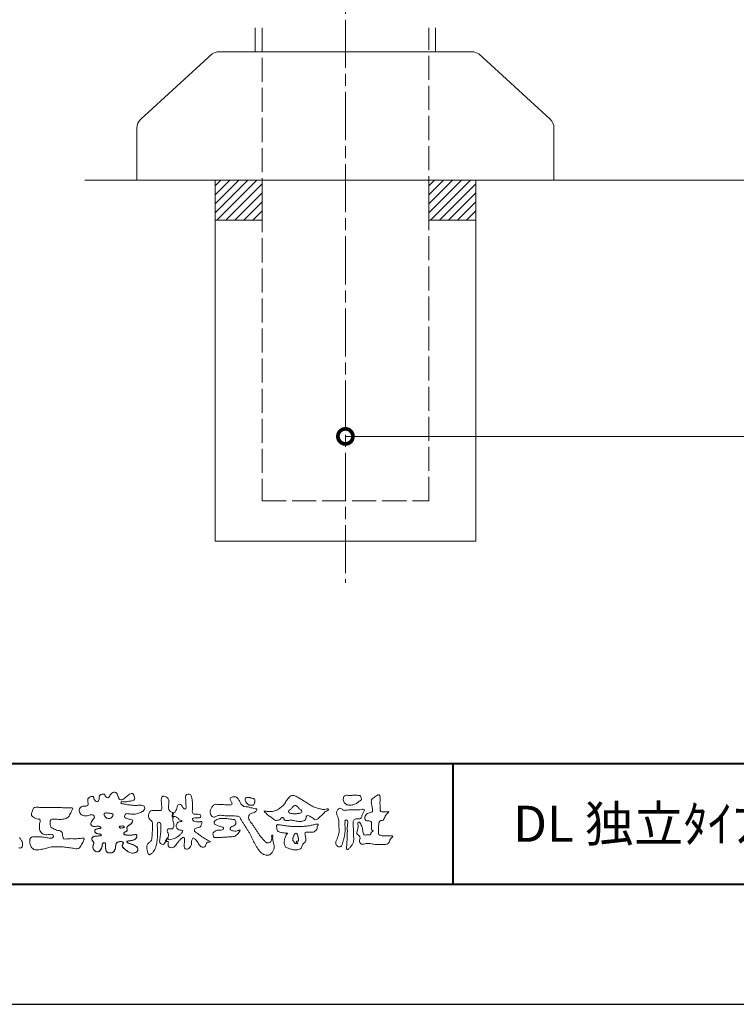
# Model space of a CAD drawing. Units: millimetres. Extents: x 0 to 1261, y 0 to 891.
# Drawn here: x 179 to 358, y 0 to 246 of the extents above; entities that cross this region are included whole.
import ezdxf
from ezdxf.enums import TextEntityAlignment as Align

# ---------------------------------------------------------------- set-up
doc = ezdxf.new("R2010")
doc.units = ezdxf.units.MM
for name, pattern in [('AM_ISO02W050', [7.5, 6, -1.5]), ('AM_ISO08W050', [18, 12, -1.5, 3, -1.5]), ('Amconstr', [9999, 9999, 0])]:
    doc.linetypes.add(name, pattern=pattern)
for name, color, linetype, lineweight in [('AM_0', 7, 'Continuous', 18), ('AM_1', 14, 'Continuous', 40), ('AM_3', 6, 'AM_ISO02W050', 9), ('AM_5', 3, 'Continuous', 9), ('AM_7', 4, 'AM_ISO08W050', 9), ('AM_8', 1, 'Continuous', 9)]:
    doc.layers.add(name, color=color, linetype=linetype, lineweight=lineweight)
doc.layers.add('AM_CL', color=1, linetype='Amconstr', lineweight=25, plot=False)
doc.styles.add('ゴシック', font='msgothic.ttc')
doc.dimstyles.new('VF$0', dxfattribs={"dimtxt": 7.5, "dimasz": 7.5, "dimexe": 1, "dimexo": 1, "dimgap": 2.5, "dimtad": 3, "dimdsep": 46, "dimtxsty": 'ゴシック', "dimblk": 'DOTSMALL', "dimcen": 0, "dimclrd": 256, "dimclre": 256, "dimclrt": 2, "dimadec": 0, "dimazin": 2, "dimtp": 0.1, "dimtm": 0.1, "dimtfac": 0.71, "dimtmove": 0, "dimatfit": 3, "dimldrblk": 'OPEN30', "dimfxl": 1, "dimtfill": 1, "dimtfillclr": 256, "dimlwd": -1, "dimlwe": -1, "dimarcsym": 0})

# ---------------------------------------------------------------- blocks, each defined once
blk = doc.blocks.new('V-1147A2')
at = {"layer": 'AM_0'}
for p, q in [((-31.55, 32), (0, 32)), ((-33.28, 31.46), (-51.05, 15.19)), ((-52.02, 0), (-52.02, 12.98)), ((-52.02, 0), (0, 0))]:
    blk.add_line(p, q, dxfattribs=at)
for centre, start, end in [((-31.55, 29), 90, 125.064), ((-49.02, 12.98), 132.4663, 180)]:
    blk.add_arc(centre, 3, start, end, dxfattribs=at)
blk = doc.blocks.new('_DotSmall')
at = {"color": 0, "linetype": 'ByBlock', "const_width": 0.5}
blk.add_lwpolyline([(-0.0625, 0, 1), (0.0625, 0, 1)], format="xyb", close=True, dxfattribs=at)
blk = doc.blocks.new('*D5464')
at = {"layer": 'AM_5'}
for p, q in [((260, 142.6), (260, 142.6)), ((659.53, 142.59), (659.53, 142.6)), ((260, 141.6), (659.53, 141.6))]:
    blk.add_line(p, q, dxfattribs=at)
at = {"layer": 'Defpoints', "color": 0, "linetype": 'ByBlock'}
for p in [(260, 141.6), (659.53, 141.6), (659.53, 141.59)]:
    blk.add_point(p, dxfattribs=at)
at = {"layer": 'AM_5', "linetype": 'ByBlock', "xscale": 7.5, "yscale": 7.5, "zscale": 7.5, "rotation": 180}
blk.add_blockref('_DotSmall', (260, 141.6), dxfattribs=at)
at = {"layer": 'AM_5', "linetype": 'ByBlock', "xscale": 7.5, "yscale": 7.5, "zscale": 7.5}
blk.add_blockref('_DotSmall', (659.53, 141.6), dxfattribs=at)
at = {"layer": 'AM_5', "color": 2, "linetype": 'ByBlock', "insert": (463.29, 147.85), "char_height": 7.5, "attachment_point": 5, "style": 'ゴシック', "bg_fill": 3, "box_fill_scale": 1.1, "bg_fill_color": 256, "bg_fill_true_color": 13158600, "bg_fill_transparency": 0}
blk.add_mtext('W', dxfattribs=at)
blk = doc.blocks.new('_Open30')
at = {"color": 0, "linetype": 'ByBlock', "lineweight": -2}
for p, q in [((-1, 0.268), (0, 0)), ((0, 0), (-1, -0.268)), ((0, 0), (-1, 0))]:
    blk.add_line(p, q, dxfattribs=at)
blk = doc.blocks.new('VFロゴ')
at = {"layer": 'AM_0'}
for points in [[(53.423, -4.707, 0.092728), (53.261, -4.64, -0.016603), (53.087, -4.611, 0.002844), (52.916, -4.568, -0.196582), (52.765, -4.488, -0.180813), (52.743, -4.317, -0.236572), (52.837, -4.176, -0.124772), (53.011, -4.167, 0.000461), (53.186, -4.187, 0.012311), (53.362, -4.202, 0.026894), (53.538, -4.204, 0.03998), (53.712, -4.182, 0.032309), (53.882, -4.134, 0.021334), (54.045, -4.069, 0.01661), (54.203, -3.992, 0.103708), (54.34, -3.884, 0.137148), (54.404, -3.722, 0.18349), (54.368, -3.554, 0.177726), (54.214, -3.479, 0.039559), (54.039, -3.464, 0.015593), (53.862, -3.469, -0.011496), (53.687, -3.474, -0.011791), (53.511, -3.472, -0.010881), (53.335, -3.461, -0.01034), (53.16, -3.442, -0.011057), (52.986, -3.417, -0.010402), (52.813, -3.383, 0.022921), (52.64, -3.354, -0.065687), (52.467, -3.325, -0.556149), (52.47, -3.179, -0.192387), (52.64, -3.181, 0.084652), (52.816, -3.188, 0.026187), (52.989, -3.153, -0.037499), (53.163, -3.126, 0.029256), (53.336, -3.103, 0.100052), (53.498, -3.036, 0.259151), (53.575, -2.886, 0.090315), (53.539, -2.714, 0.069105), (53.458, -2.558, 0.283357), (53.31, -2.481, 0.112674), (53.148, -2.548, 0.028725), (53.007, -2.654, 0.005709), (52.872, -2.767, -0.007804), (52.738, -2.881, -0.025237), (52.596, -2.985, -0.212028), (52.43, -3.023, -0.144339), (52.282, -2.931, -0.097357), (52.195, -2.78, -0.025446), (52.146, -2.611, 0.099386), (52.076, -2.45, 0.190736), (51.927, -2.367, 0.162159), (51.757, -2.401, 0.087083), (51.622, -2.512, 0.046503), (51.52, -2.655, -0.057005), (51.417, -2.798, -0.387598), (51.257, -2.812, -0.130311), (51.135, -2.688, 0.180797), (51.028, -2.554, 0.156949), (50.856, -2.542, 0.136578), (50.702, -2.623, 0.162761), (50.618, -2.775, 0.037835), (50.621, -2.95, -0.198012), (50.561, -3.111, -0.323533), (50.405, -3.164, -0.09938), (50.269, -3.054, -0.107062), (50.186, -2.9, 0.119839), (50.133, -2.737, 0.11859), (49.959, -2.742, 0.093519), (49.796, -2.808, 0.176201), (49.69, -2.944, 0.094502), (49.674, -3.118, 0.036614), (49.702, -3.292, -0.276188), (49.673, -3.457, -0.138036), (49.52, -3.54, -0.068455), (49.345, -3.553, 0.105466), (49.171, -3.575, 0.131064), (49.035, -3.683, 0.135952), (48.97, -3.845, 0.105784), (48.989, -4.019, 0.086762), (49.07, -4.174, 0.106175), (49.203, -4.289, 0.091459), (49.369, -4.341, 0.056625), (49.545, -4.343, 0.033631), (49.718, -4.314, -0.002812), (49.89, -4.271, -0.10033), (50.065, -4.261, -0.218048), (50.204, -4.36, -0.267703), (50.199, -4.528, -0.046505), (50.104, -4.677, 0.021089), (50.001, -4.819, 0.101152), (49.934, -4.981, 0.233749), (49.991, -5.141, 0.17231), (50.146, -5.216, 0.050172), (50.322, -5.219, -0.013879), (50.498, -5.21, -0.098162), (50.671, -5.236, -0.166391), (50.792, -5.359)], [(56.742, -4.083, 0.037474), (56.696, -4.297, 0.401635), (56.74, -4.468, -0.293456), (56.939, -4.405, -0.120874), (57.132, -4.505, -0.038372), (57.279, -4.666, 0.14809), (57.483, -4.735, -0.920072), (57.384, -4.8, 0.080888), (57.182, -4.882, 0.137603), (57.048, -5.051, 0.176514), (57.029, -5.264, 0.160451), (57.152, -5.44, 0.129297), (57.352, -5.522, -0.100692), (57.561, -5.571, -0.239116), (57.484, -5.761, -0.030294), (57.333, -5.92, -0.032187), (57.166, -6.061, -0.051815), (56.978, -6.171, -0.031186), (56.773, -6.246, -0.00611), (56.563, -6.307, -0.206905), (56.352, -6.306, 0.928726), (56.235, -6.231, 0.067289), (56.131, -6.422, 0.769484), (56.265, -6.444, -0.51298), (56.36, -6.606, 0.091924), (56.354, -6.823, 0.240439), (56.504, -6.972, 0.148806), (56.719, -6.973, 0.121193), (56.909, -6.867, 0.055068), (57.049, -6.7, -0.001798), (57.173, -6.52, -0.037825), (57.312, -6.351, -0.044854), (57.477, -6.209, -0.193755), (57.673, -6.131, -0.156134), (57.708, -6.34, -0.034839), (57.701, -6.558, 0.02162), (57.685, -6.776, 0.073962), (57.709, -6.993, 0.381071), (57.864, -7.12, 0.135491), (58.069, -7.051, 0.129122), (58.215, -6.891, 0.083356), (58.281, -6.683, 0.007099), (58.304, -6.465, -0.088426), (58.365, -6.256, -0.712367), (58.536, -6.236, -0.038938), (58.695, -6.387, -0.040107), (58.826, -6.561, -0.010914), (58.938, -6.748, 0.117109), (59.084, -6.908, 0.187202), (59.292, -6.957, 0.293834), (59.452, -6.825, -0.021675), (59.531, -6.622, -0.403331), (59.705, -6.523, 0.726374), (59.832, -6.447, -0.014866), (59.629, -6.363, -0.024715), (59.434, -6.263, -0.023325), (59.25, -6.144, -0.010702), (59.075, -6.013, 0.00938), (58.901, -5.881, 0.016139), (58.719, -5.76, -0.077244), (58.548, -5.625, -0.314067), (58.572, -5.422, -0.132904), (58.774, -5.35, 0.088722), (58.981, -5.28, 0.23638), (59.106, -5.11, -0.05021), (59.168, -4.9, 0.762038), (59.028, -4.832, -0.044551), (58.809, -4.848, -0.059417), (58.595, -4.816, -0.20386), (58.415, -4.702, -0.658521), (58.464, -4.534, -0.037257), (58.682, -4.519, -0.030418), (58.901, -4.509, 0.472324), (59.056, -4.393, 0.426825), (58.958, -4.222, 0.051123), (58.741, -4.205, -0.001514), (58.522, -4.21, -0.327616), (58.369, -4.075, -0.095883), (58.368, -3.857, 0.018441), (58.378, -3.639, 0.008621), (58.376, -3.42, 0.009481), (58.368, -3.203, 0.022234), (58.346, -2.985, 0.033889), (58.299, -2.773, 0.126882), (58.205, -2.578, 0.211291), (57.996, -2.543, 0.207726), (57.816, -2.656, 0.171836), (57.798, -2.87, -0.040282), (57.827, -3.086, -0.011665), (57.83, -3.305, 0.015617), (57.837, -3.523, -0.079914), (57.829, -3.741, -0.493587), (57.646, -3.73, -0.121791), (57.522, -3.551, 0.175659), (57.379, -3.392, 0.284126), (57.172, -3.407, 0.21135), (57.104, -3.607, -0.065181), (57.036, -3.814, -0.028479), (56.935, -4.007, -0.360137), (56.747, -4.084)], [(74.677, -3.992, -0.06478), (74.553, -4.137, 0.06221), (74.429, -4.281, 0.034484), (74.336, -4.447, -0.00303), (74.253, -4.619, -0.321468), (74.11, -4.728, 0.164197), (73.932, -4.784, 0.130443), (73.852, -4.955, 0.049694), (73.829, -5.145, -0.003133), (73.825, -5.336, -0.001025), (73.816, -5.527, 0.0156), (73.812, -5.717, 0.120913), (73.843, -5.903, 0.193211), (74.01, -5.985, 0.023345), (74.2, -5.993, 0.003461), (74.391, -5.994, 0.002713), (74.581, -5.993, 0.001291), (74.771, -5.991, -0.051822), (74.962, -6.001, -0.699158), (74.939, -6.14, 0.015956), (74.804, -6.275, 0.128892), (74.719, -6.443, -0.094373), (74.65, -6.62, -0.178211), (74.482, -6.7, -0.018301), (74.292, -6.721, -0.012547), (74.101, -6.732, -0.009952), (73.91, -6.734, -0.011504), (73.719, -6.728, -0.013594), (73.53, -6.712, -0.015596), (73.341, -6.685), (73.153, -6.651, 0.030185), (72.964, -6.628, 0.067696), (72.774, -6.641, 0.001796), (72.59, -6.694, -0.144235), (72.402, -6.692, -0.19655), (72.271, -6.56, -0.149552), (72.247, -6.373, 0.007615), (72.285, -6.186, 0.26394), (72.216, -6.017, -0.013958), (72.076, -5.887, -0.287197), (72.03, -5.711, 0.006403), (72.078, -5.526, 0.026377), (72.113, -5.338, 0.041492), (72.123, -5.148, -0.01255), (72.107, -4.958, -0.608847), (72.234, -4.872, -0.096312), (72.346, -5.025, -0.032319), (72.426, -5.2, -0.037445), (72.48, -5.383, -0.014902), (72.512, -5.571, 0.01536), (72.546, -5.758, 0.219747), (72.636, -5.919, 0.124452), (72.823, -5.931, -0.038199), (73.013, -5.922, 0.373458), (73.175, -5.872, -0.201335), (73.234, -5.696, -0.028223), (73.388, -5.583, -0.010905), (73.244, -5.492, -0.082913), (73.239, -5.303, 0.012324), (73.235, -5.112, -0.046066), (73.245, -4.922, 0.419631), (73.14, -4.787, 0.076318), (72.95, -4.77, -0.183537), (72.769, -4.727, -0.169709), (72.692, -4.557, -0.129485), (72.713, -4.37, -0.08775), (72.828, -4.218, -0.113259), (72.984, -4.11, -0.025208), (73.169, -4.064, 0.287576), (73.309, -3.95, 0.104748), (73.318, -3.761, 0.022886), (73.284, -3.573, -0.006044), (73.244, -3.386, -0.038155), (73.22, -3.197, -0.105344), (73.248, -3.009, -0.137344), (73.369, -2.864, -0.016401), (73.527, -2.758, 0.01414), (73.681, -2.644, -0.224099), (73.861, -2.602, -0.24049), (73.951, -2.761, -0.056852), (73.961, -2.952, -0.008631), (73.944, -3.142, 0.034336), (73.942, -3.332, 0.006648), (73.956, -3.522, -0.016429), (73.965, -3.713, 0.025541), (73.967, -3.904, 0.328525), (74.107, -4.013, 0.044435), (74.297, -4.025, 0.015375), (74.489, -4.022, 0.051006), (74.676, -3.993)], [(45.684, -3.652, -0.009959), (45.898, -3.641, -0.009176), (46.111, -3.639, 0.001755), (46.325, -3.64, 0.00123), (46.539, -3.64, -0.000416), (46.753, -3.639, -0.00302), (46.966, -3.64, -0.005621), (47.18, -3.644, -0.008201), (47.393, -3.654, -0.009358), (47.606, -3.672, 0.01353), (47.82, -3.689, 0.039409), (48.033, -3.683, -0.066827), (48.246, -3.68, -0.124044), (48.441, -3.698, -0.017983), (48.363, -3.894, -0.050137), (48.268, -4.084, 0.036403), (48.169, -4.274, -0.104129), (48.052, -4.451, -0.102915), (47.872, -4.563, -0.050189), (47.666, -4.615, -0.018249), (47.453, -4.643, -0.04363), (47.241, -4.642, -0.0057), (47.028, -4.619, 0.049896), (46.815, -4.613, 0.129217), (46.61, -4.662, 0.209589), (46.548, -4.86, 0.018979), (46.548, -5.074, 0.141768), (46.621, -5.272, 0.107377), (46.794, -5.394, 0.016483), (46.989, -5.483, 0.044393), (47.191, -5.548, -0.082006), (47.397, -5.599, -0.084835), (47.556, -5.74, -0.052227), (47.587, -5.951, 0.056142), (47.638, -6.157, 0.341368), (47.801, -6.272, 0.021091), (48.014, -6.255, -0.014407), (48.227, -6.24, -0.024366), (48.441, -6.242, 0.015329), (48.654, -6.253, 0.029261), (48.867, -6.237, -0.004719), (49.079, -6.213, -0.031886), (49.292, -6.196, -0.701198), (49.358, -6.349, -0.018499), (49.269, -6.544, -0.023443), (49.164, -6.729, 0.003185), (49.053, -6.912, -0.125652), (48.895, -7.053, -0.176235), (48.686, -7.071, -0.001654), (48.475, -7.036, 0.008138), (48.264, -7.003, 0.003509), (48.052, -6.976, -0.001801), (47.84, -6.95, 0.006426), (47.628, -6.923, 0.031553), (47.414, -6.913, 0.005609), (47.201, -6.925, -0.018036), (46.987, -6.925, 0.00883), (46.773, -6.92, 0.045896), (46.561, -6.94, 0.023005), (46.353, -6.99, -0.002867), (46.148, -7.049, -0.013364), (45.94, -7.098, -0.011358), (45.73, -7.138, -0.015379), (45.518, -7.167, -0.07572), (45.305, -7.16, -0.113909), (45.115, -7.067, -0.094214), (44.973, -6.91, -0.074632), (44.89, -6.713, -0.061196), (44.864, -6.502, -0.032656), (44.876, -6.289, -0.261704), (44.997, -6.123, -0.098992), (45.205, -6.084, -0.011807), (45.419, -6.074, -0.020143), (45.632, -6.078, -0.014959), (45.845, -6.097, -0.009293), (46.056, -6.127, -0.000462), (46.267, -6.161, 0.010512), (46.48, -6.191, 0.0937), (46.692, -6.188, 0.333698), (46.84, -6.055, 0.325829), (46.715, -5.9, 0.142409), (46.504, -5.887, -0.029892), (46.292, -5.912, -0.07137), (46.079, -5.895, -0.096298), (45.887, -5.806, -0.124347), (45.744, -5.65, -0.071728), (45.683, -5.446, -0.050108), (45.67, -5.232, -0.007069), (45.677, -5.018, -0.055306), (45.716, -4.809, 0.439359), (45.671, -4.626, 0.025355), (45.459, -4.597, -0.078536), (45.261, -4.52, -0.052424), (45.086, -4.396, -0.277176), (44.994, -4.215, -0.061721), (45.047, -4.007, -0.00663), (45.122, -3.808, -0.183827), (45.257, -3.648, -0.133783), (45.467, -3.629, -0.022812), (45.68, -3.651)], [(66.526, -4.144, -0.104384), (66.415, -4.097, -0.219924), (66.342, -4.006, -0.169384), (66.395, -3.898, -0.050394), (66.485, -3.817, 0.024195), (66.578, -3.739, 0.044392), (66.658, -3.648, -0.042181), (66.736, -3.556, -0.106448), (66.839, -3.493, -0.196828), (66.957, -3.498, -0.054223), (67.061, -3.561, -0.05437), (67.15, -3.644, 0.005145), (67.229, -3.736, 0.060156), (67.32, -3.815, -0.053818), (67.415, -3.89, -0.260525), (67.446, -4.003, -0.245264), (67.367, -4.089, -0.039667), (67.252, -4.126, -0.021493), (67.133, -4.151, -0.017809), (67.013, -4.167, -0.017247), (66.892, -4.174, -0.017273), (66.77, -4.172, -0.017745), (66.649, -4.163, -0.018675), (66.528, -4.144)], [(53.423, -4.707, -0.053885), (53.378, -4.861, -0.098396), (53.291, -4.994, -0.061163), (53.161, -5.087, 0.037633), (53.027, -5.174, 0.133103), (52.929, -5.299, 0.180236), (52.942, -5.456, -0.307453), (52.936, -5.606, -0.090931), (52.792, -5.673, 0.248386), (52.673, -5.773, 0.481408), (52.728, -5.903, 0.066033), (52.885, -5.934, 0.023026), (53.046, -5.942, 0.002731), (53.206, -5.941, 0.017806), (53.366, -5.936, 0.029145), (53.525, -5.914, -0.066684), (53.684, -5.896, -0.457412), (53.758, -6.016, -0.106332), (53.712, -6.169, -0.11902), (53.603, -6.285, -0.068728), (53.458, -6.354, -0.034084), (53.302, -6.392, -0.009851), (53.144, -6.416, 0.023883), (52.987, -6.446, 1.096015), (52.961, -6.546, 0.111652), (53.1, -6.625), (53.253, -6.675, -0.013629), (53.404, -6.729, -0.024043), (53.55, -6.794, -0.038244), (53.688, -6.876, -0.101658), (53.798, -6.991, -0.141346), (53.837, -7.145, -0.179436), (53.783, -7.292, -0.111063), (53.65, -7.378, -0.046497), (53.496, -7.425, -0.069995), (53.336, -7.436, -0.081901), (53.182, -7.397, -0.040612), (53.041, -7.321, -0.017091), (52.909, -7.231, -0.00235), (52.78, -7.135, -0.032388), (52.656, -7.034, -0.108503), (52.565, -6.904, -0.154731), (52.553, -6.746, -0.038599), (52.634, -6.611, 0.353048), (52.541, -6.496, 0.078412), (52.382, -6.481, 0.05367), (52.224, -6.505, 0.155796), (52.084, -6.577, 0.122843), (52.017, -6.721, 0.026173), (51.992, -6.879, -0.020779), (51.967, -7.038, -0.054034), (51.919, -7.191, -0.104294), (51.827, -7.322, -0.099861), (51.689, -7.401, -0.079722), (51.532, -7.428, -0.085525), (51.374, -7.404, -0.150618), (51.243, -7.313, -0.109602), (51.18, -7.168, -0.042126), (51.16, -7.009, -0.011495), (51.157, -6.85, 0.015891), (51.154, -6.689, 0.423844), (51.065, -6.576, 0.212625), (50.918, -6.63, 0.229111), (50.869, -6.776, -0.071125), (50.853, -6.935, -0.065861), (50.793, -7.084, -0.052042), (50.7, -7.215, -0.102961), (50.574, -7.314, -0.177657), (50.418, -7.325, -0.095307), (50.273, -7.256, -0.094436), (50.164, -7.14, -0.104462), (50.108, -6.991, -0.087202), (50.113, -6.832, -0.033611), (50.162, -6.679, 0.230309), (50.152, -6.523, 0.03262), (50.061, -6.391, -0.191912), (50.007, -6.244, -0.165971), (50.095, -6.113, -0.108345), (50.234, -6.036, -0.068439), (50.393, -6.02, 0.013262), (50.553, -6.017, 0.036977), (50.712, -5.998, 0.746877), (50.786, -5.91, 0.129828), (50.639, -5.85, -0.054442), (50.482, -5.828, -0.093523), (50.338, -5.759, -0.193905), (50.258, -5.624, -0.330005), (50.317, -5.485, -0.068847), (50.466, -5.425, -0.028577), (50.623, -5.393, 0.005888), (50.782, -5.369)], [(53.391, -4.827, -0.084205), (53.316, -4.967, -0.08683), (53.193, -5.067, 0.016723), (53.058, -5.151, 0.099914), (52.946, -5.262, 0.235696), (52.93, -5.415, -0.111852), (52.96, -5.57, -0.208324), (52.834, -5.658, 0.139575), (52.696, -5.732, 0.36066), (52.688, -5.878, 0.139194), (52.836, -5.928, 0.025101), (52.995, -5.941, 0.010539), (53.154, -5.941, 0.009394), (53.313, -5.939, 0.027505), (53.471, -5.923, -0.008167), (53.628, -5.896, -0.447497), (53.755, -5.96, -0.126531), (53.736, -6.117, -0.123062), (53.649, -6.249, -0.085569), (53.515, -6.332, -0.044648), (53.363, -6.379, -0.019519), (53.206, -6.407, 0.013734), (53.05, -6.432, 0.263152), (52.921, -6.496, 0.142606), (53.039, -6.6, 0.033899), (53.188, -6.654, -0.008763), (53.339, -6.704, -0.01941), (53.487, -6.763, -0.029224), (53.628, -6.836, -0.067219), (53.754, -6.933, -0.139009), (53.83, -7.07, -0.141625), (53.822, -7.227, -0.175984), (53.719, -7.344, -0.058612), (53.572, -7.406, -0.056497), (53.416, -7.436, -0.082206), (53.259, -7.423, -0.060518), (53.112, -7.363, -0.025522), (52.977, -7.279, -0.010109), (52.849, -7.186, -0.003058), (52.721, -7.09, -0.064981), (52.608, -6.979, -0.133229), (52.547, -6.834, -0.208378), (52.585, -6.683, 0.472806), (52.615, -6.546, 0.216788), (52.475, -6.483, 0.055424), (52.316, -6.487, 0.053128), (52.162, -6.524, 0.197993), (52.049, -6.63, 0.072285), (52.005, -6.783, 0.005308), (51.984, -6.94, -0.031634), (51.953, -7.097, -0.070872), (51.891, -7.243, -0.114281), (51.781, -7.356, -0.08883), (51.635, -7.416, -0.078502), (51.477, -7.426, -0.097454), (51.324, -7.382, -0.155587), (51.215, -7.27, -0.082301), (51.17, -7.119, -0.029953), (51.159, -6.96, -0.005191), (51.157, -6.801, 0.05896), (51.146, -6.642, 0.434364), (51.019, -6.578, 0.214467), (50.89, -6.665, 0.123716), (50.869, -6.821, -0.073732), (50.841, -6.977, -0.060472), (50.772, -7.119, -0.056403), (50.673, -7.243, -0.126474), (50.538, -7.326, -0.153176), (50.382, -7.314, -0.091545), (50.246, -7.234, -0.096493), (50.147, -7.11, -0.101116), (50.105, -6.958, -0.083519), (50.12, -6.8, 0.007582), (50.17, -6.649, 0.222233), (50.137, -6.498, 0.003817), (50.045, -6.368, -0.253911), (50.014, -6.219, -0.133698), (50.115, -6.097, -0.112357), (50.257, -6.031, -0.052348), (50.416, -6.019, 0.018578), (50.574, -6.016, 0.041569), (50.732, -5.993, 1.06689), (50.77, -5.899, 0.128394), (50.621, -5.848, -0.066022), (50.464, -5.822, -0.101372), (50.325, -5.749, -0.190593), (50.257, -5.608, -0.327545), (50.329, -5.478, -0.059711), (50.478, -5.422, -0.025863), (50.635, -5.392, 0.007133), (50.792, -5.367)], [(53.391, -4.827, -0.082649), (53.317, -4.966, -0.087811), (53.197, -5.065, 0.013457), (53.064, -5.147, 0.093462), (52.951, -5.255, 0.235432), (52.927, -5.405, -0.070979), (52.962, -5.557, -0.263195), (52.847, -5.654, 0.099939), (52.706, -5.72, 0.310537), (52.676, -5.863, 0.188684), (52.814, -5.925, 0.025887), (52.971, -5.94, 0.014115), (53.128, -5.942, 0.004787), (53.285, -5.94, 0.025394), (53.441, -5.928, 0.012484), (53.596, -5.901, -0.263608), (53.742, -5.926, -0.181464), (53.748, -6.079, -0.114734), (53.678, -6.218, -0.099479), (53.555, -6.314, -0.053361), (53.408, -6.368, -0.025772), (53.254, -6.4, 0.000664), (53.1, -6.423, 0.035686), (52.946, -6.458, 0.551222), (52.992, -6.572, 0.084386), (53.135, -6.637, -0.004481), (53.284, -6.685, -0.015408), (53.432, -6.74, -0.025093), (53.573, -6.805, -0.043649), (53.706, -6.89, -0.110251), (53.808, -7.008, -0.135891), (53.836, -7.161, -0.183816), (53.774, -7.302, -0.099647), (53.64, -7.382, -0.046056), (53.49, -7.427, -0.069258), (53.333, -7.436, -0.07993), (53.182, -7.397, -0.040198), (53.044, -7.323, -0.0172), (52.915, -7.235, -0.003114), (52.789, -7.142, -0.026457), (52.667, -7.044, -0.098524), (52.572, -6.92, -0.144202), (52.548, -6.767, -0.168244), (52.627, -6.634, 0.393973), (52.567, -6.506, 0.105474), (52.413, -6.48, 0.054759), (52.258, -6.497, 0.100237), (52.112, -6.552, 0.156679), (52.029, -6.681, 0.042868), (51.998, -6.835, -0.009704), (51.976, -6.99, -0.040933), (51.938, -7.143, -0.085045), (51.865, -7.281, -0.109924), (51.743, -7.378, -0.08215), (51.594, -7.423, -0.077889), (51.439, -7.42, -0.110828), (51.294, -7.363, -0.143936), (51.201, -7.24, -0.066601), (51.166, -7.088, -0.023691), (51.158, -6.931, -0.001848), (51.157, -6.774, 0.102807), (51.137, -6.619, 0.3541), (50.997, -6.583, 0.219722), (50.882, -6.683, 0.071978), (50.868, -6.839, -0.072294), (50.835, -6.992, -0.058044), (50.764, -7.131, -0.058428), (50.664, -7.251, -0.131788), (50.529, -7.329, -0.144958), (50.375, -7.312, -0.090069), (50.242, -7.231, -0.095456), (50.145, -7.108, -0.09954), (50.105, -6.957, -0.082392), (50.12, -6.802, 0.003471), (50.169, -6.652, 0.224137), (50.141, -6.503, 0.010561), (50.049, -6.375, -0.230205), (50.011, -6.228, -0.143195), (50.105, -6.105, -0.108089), (50.243, -6.034, -0.062343), (50.398, -6.02, 0.013955), (50.554, -6.017, 0.036078), (50.71, -5.998, 0.666803), (50.79, -5.914, 0.128088), (50.648, -5.851, -0.043938), (50.493, -5.83, -0.086565), (50.35, -5.768, -0.190484), (50.262, -5.642, -0.300151), (50.299, -5.499, -0.091419), (50.44, -5.433, -0.033609), (50.593, -5.398)], [(44.009, -6.146, -0.001431), (44.082, -6.252, -0.007407), (44.153, -6.359, -0.035777), (44.217, -6.471, -0.099849), (44.248, -6.595, 0.017606), (44.258, -6.724, -0.070847), (44.257, -6.852, -0.185668), (44.19, -6.958, -0.102364), (44.077, -7.019, -0.146298), (43.955, -6.989, 0.004769)], [(67.163, -6.452, 0.028805), (67.174, -6.364, 0.033594), (67.174, -6.275, 0.02759), (67.162, -6.187, 0.013746), (67.144, -6.1, 0.014754), (67.121, -6.015, 0.018348), (67.092, -5.932, 0.031162), (67.056, -5.851, 0.193827), (66.989, -5.795, 0.297734), (66.906, -5.81, 0.051066), (66.854, -5.881, 0.008737), (66.806, -5.955, 0.027353), (66.763, -6.033, 0.039222), (66.731, -6.115, 0.038554), (66.713, -6.202, 0.037006), (66.708, -6.29, 0.050817), (66.717, -6.378, 0.102932), (66.752, -6.459, 0.053765), (66.816, -6.519, -0.164324), (66.86, -6.596, 0.437573), (66.921, -6.646, -0.048624), (67.009, -6.647, 0.142539), (67.096, -6.651, 0.522907), (67.115, -6.58, 0.010024), (67.032, -6.551, -0.508314), (66.999, -6.482, -0.25761), (67.073, -6.44, -0.098128), (67.16, -6.451)]]:
    blk.add_lwpolyline(points, format="xyb", dxfattribs=at)
for points in [[(56.132, -6.488, -0.107959), (56.022, -6.675, -0.315483), (55.819, -6.706, -0.179391), (55.657, -6.567, -0.157253), (55.652, -6.351, 0.00242), (55.686, -6.136, 0.006186), (55.716, -5.92, 0.010456), (55.74, -5.702, 0.015456), (55.752, -5.484, 0.006773), (55.752, -5.266, 0.018054), (55.748, -5.047, 0.354458), (55.626, -4.886, 0.471528), (55.455, -4.972, 0.076331), (55.45, -5.189, -0.006225), (55.466, -5.408, -0.009201), (55.475, -5.627, -0.011517), (55.474, -5.845, -0.011395), (55.464, -6.063, -0.008518), (55.445, -6.28, -0.010168), (55.418, -6.497, -0.014745), (55.38, -6.712, -0.025008), (55.326, -6.924, -0.037971), (55.245, -7.127, -0.05195), (55.13, -7.312, -0.053514), (54.978, -7.468, -0.156405), (54.791, -7.569, -0.324251), (54.669, -7.404, 0.004869), (54.611, -7.194, -0.055507), (54.573, -6.979, -0.114415), (54.611, -6.766, -0.112584), (54.745, -6.596, 0.034521), (54.905, -6.448, 0.132686), (54.993, -6.251, 0.033406), (55.016, -6.034, 0.000556), (55.029, -5.816, 0.002913), (55.04, -5.598, 0.00548), (55.048, -5.379, 0.007924), (55.05, -5.161, 0.027726), (55.039, -4.943, 0.198035), (54.958, -4.747, -0.071314), (54.794, -4.604, -0.126616), (54.718, -4.402, -0.098268), (54.736, -4.186, -0.111607), (54.837, -3.994, -0.20526), (55.026, -3.897, -0.038936), (55.244, -3.91, 0.025257), (55.462, -3.911, 0.032026), (55.679, -3.9, 0.417349), (55.825, -3.767, 0.006062), (55.816, -3.548, 0.021075), (55.804, -3.329, -0.012016), (55.782, -3.112, -0.061472), (55.794, -2.895, -0.27323), (55.902, -2.719, -0.133388), (56.116, -2.743, -0.12091), (56.302, -2.856, -0.13208), (56.401, -3.047, -0.073229), (56.418, -3.265, -0.018934), (56.393, -3.481, 0.06637), (56.387, -3.699, 0.106603), (56.459, -3.904, 0.152883), (56.62, -4.045, -0.331878), (56.786, -4.157, -0.069542), (56.75, -4.371, 0.108496), (56.733, -4.587, 0.034756), (56.782, -4.8, -0.037287), (56.829, -5.013, -0.102064), (56.813, -5.229, -0.139102), (56.713, -5.419, -0.142486), (56.5, -5.416, 0.242982), (56.301, -5.48, 0.200797), (56.303, -5.691, -0.009678), (56.377, -5.897, -0.180787), (56.344, -6.108, -0.00875), (56.245, -6.303, -0.03526)], [(64.332, -6.397, 0.155717), (64.521, -6.574, 0.221474), (64.775, -6.554, 0.212226), (64.932, -6.352, 0.075118), (64.958, -6.091, -0.820474), (65.047, -5.945, -0.003528), (65.025, -6.2, 0.010212), (65.061, -6.461, 0.029475), (65.131, -6.715, -0.110653), (65.159, -6.975, -0.083299), (65.079, -7.225, -0.059661), (64.937, -7.446, -0.137902), (64.725, -7.598, -0.129612), (64.465, -7.604, -0.079161), (64.22, -7.508, -0.063651), (64.013, -7.346, -0.037252), (63.843, -7.145, -0.024236), (63.697, -6.926, -0.015945), (63.569, -6.696, -0.007771), (63.452, -6.46), (63.339, -6.222, 0.007808), (63.222, -5.986, 0.010972), (63.095, -5.754, 0.007473), (62.96, -5.528, 0.003998), (62.82, -5.305, 0.000489), (62.678, -5.083, -0.003138), (62.537, -4.859, -0.006761), (62.4, -4.634, 0.040013), (62.261, -4.413, 0.103073), (62.006, -4.359, 0.018962), (61.742, -4.35, -0.001266), (61.479, -4.351, -0.011386), (61.215, -4.343, -0.00806), (60.952, -4.325, -0.001527), (60.69, -4.301, 0.152699), (60.434, -4.347, -0.085318), (60.19, -4.442, -0.25666), (59.953, -4.353, -0.136269), (59.844, -4.116, -0.125605), (59.864, -3.857, -0.071081), (59.985, -3.624, -0.084519), (60.16, -3.428, -0.253842), (60.413, -3.4, 0.065293), (60.675, -3.408, -0.039815), (60.938, -3.409, -0.004202), (61.199, -3.435, 0.034436), (61.462, -3.444, 0.455425), (61.66, -3.339, 0.084824), (61.552, -3.1, -0.278959), (61.523, -2.852, -0.137981), (61.768, -2.773, -0.179639), (62.024, -2.8, -0.107362), (62.201, -2.992, -0.016327), (62.328, -3.223, 0.061566), (62.476, -3.44, 0.157152), (62.695, -3.578, 0.022123), (62.958, -3.589, -0.047623), (63.202, -3.681, -0.079818), (63.461, -3.723, 0.017337), (63.718, -3.77, -0.259431), (63.614, -3.995, -0.118626), (63.377, -4.106, 0.120046), (63.138, -4.21, 0.177631), (63.028, -4.443, 0.151702), (63.094, -4.693, 0.030846), (63.244, -4.911, -0.008587), (63.397, -5.126, -0.004815), (63.544, -5.345, -0.000233), (63.689, -5.565, 0.004974), (63.836, -5.784, 0.010448), (63.989, -5.998, 0.01572), (64.153, -6.204, 0.02)], [(62.738, -3.08, -0.061834), (62.74, -2.974, -0.105266), (62.775, -2.875, -0.202312), (62.859, -2.817, -0.072274), (62.964, -2.81, -0.027808), (63.07, -2.821, -0.024137), (63.173, -2.844, -0.015719), (63.275, -2.875, 0.026439), (63.376, -2.904, -0.005101), (63.48, -2.924, -0.32301), (63.556, -2.988, -0.051734), (63.555, -3.093, -0.030323), (63.546, -3.199, -0.052494), (63.516, -3.3, -0.028613), (63.47, -3.395, -0.234351), (63.401, -3.468, -0.076069), (63.296, -3.457, 0.087264), (63.19, -3.455, -0.090017), (63.086, -3.469, -0.10993), (63.006, -3.402, 0.013397), (62.927, -3.332, -0.040322), (62.854, -3.257, -0.029242), (62.792, -3.172, -0.020541)], [(64.32, -3.928, 0.024901), (64.494, -3.963, 0.02366), (64.67, -3.981, 0.022754), (64.848, -3.984, 0.022214), (65.025, -3.97, 0.029308), (65.201, -3.939, 0.057858), (65.366, -3.877, 0.026382), (65.52, -3.788, 0.017078), (65.667, -3.687, 0.028223), (65.804, -3.574, 0.026693), (65.927, -3.446, 0.021991), (66.037, -3.307, 0.012479), (66.137, -3.159, -0.005313), (66.235, -3.01, -0.023442), (66.341, -2.868, -0.041244), (66.465, -2.74, -0.134668), (66.62, -2.658, -0.098486), (66.797, -2.659, -0.061963), (66.964, -2.716, -0.024419), (67.12, -2.801, -0.002126), (67.272, -2.893, -0.001793), (67.424, -2.986, -0.001467), (67.575, -3.08, -0.001122), (67.726, -3.175, -0.000766), (67.875, -3.27, -0.000406), (68.025, -3.365, 0.005504), (68.176, -3.46, 0.015891), (68.331, -3.549, 0.026514), (68.493, -3.623, 0.020553), (68.66, -3.681, 0.007652), (68.831, -3.729, 0.002575), (69.003, -3.776, 0.031397), (69.177, -3.811, 0.059), (69.354, -3.813, 0.057075), (69.526, -3.77, -0.432758), (69.669, -3.83, -0.112622), (69.524, -3.928, 0.06406), (69.375, -4.025, 0.0339), (69.253, -4.155, -0.034603), (69.125, -4.277, 0.002201), (68.989, -4.392, 0.03168), (68.861, -4.516, -0.107429), (68.726, -4.63, -0.127784), (68.553, -4.664, -0.194108), (68.409, -4.568, 0.142383), (68.268, -4.462, -0.07372), (68.11, -4.382, 0.131676), (67.949, -4.31, 0.368852), (67.823, -4.411, -0.004808), (67.794, -4.587, -0.233278), (67.684, -4.72, -0.033458), (67.52, -4.79, -0.068619), (67.345, -4.82, -0.040903), (67.168, -4.811, -0.018736), (66.992, -4.781, 0.000558), (66.818, -4.744, 0.023925), (66.642, -4.716, 0.0477), (66.465, -4.714, 0.001808), (66.287, -4.735, -0.079995), (66.11, -4.728, -0.236338), (65.968, -4.631, 0.469747), (65.878, -4.508, 0.42488), (65.722, -4.541, -0.144013), (65.606, -4.672, -0.034407), (65.435, -4.716, -0.112885), (65.258, -4.717, -0.113534), (65.103, -4.633, -0.006567), (64.97, -4.514, 0.045696), (64.824, -4.412, -0.032894), (64.676, -4.314, -0.026955), (64.545, -4.195, 0.011529), (64.416, -4.071, -0.155319)], [(71.52, -2.648, -0.01078), (71.669, -2.638, -0.009052), (71.82, -2.635, -0.007678), (71.969, -2.636, -0.013646), (72.118, -2.643, -0.070856), (72.265, -2.668, -0.198717), (72.347, -2.788, -0.034477), (72.401, -2.927, -0.416427), (72.348, -3.051, 0.04735), (72.224, -3.135, -0.016876), (72.107, -3.227, -0.024602), (71.982, -3.308, -0.028306), (71.849, -3.375, -0.0329), (71.709, -3.426, -0.037763), (71.562, -3.456, -0.044076), (71.413, -3.463, -0.051763), (71.266, -3.441, -0.069508), (71.128, -3.385, -0.076714), (71.014, -3.29, -0.075786), (70.932, -3.166, -0.095318), (70.896, -3.022, -0.055803), (70.908, -2.874, -0.109271), (70.953, -2.733, -0.140194), (71.078, -2.655, -0.119549), (71.224, -2.639, 0.029832), (71.373, -2.652, 0.016114)], [(72.403, -3.819, -0.267395), (72.645, -3.852, -0.107798), (72.54, -4.09, 0.092212), (72.437, -4.331, -0.259921), (72.324, -4.557, -0.144845), (72.068, -4.598, 0.144841), (71.812, -4.644, 0.227637), (71.703, -4.874, 0.018966), (71.722, -5.137, -0.015751), (71.731, -5.401, -0.000948), (71.73, -5.665, 0.01409), (71.736, -5.929, 0.002132), (71.757, -6.19, -0.049483), (71.752, -6.453, -0.122052), (71.66, -6.697, -0.008145), (71.501, -6.908, -0.109916), (71.319, -7.094, -0.94409), (71.149, -7.034, -0.000613), (71.183, -6.773, 0.018263), (71.202, -6.51, -0.001794), (71.211, -6.247, -0.000241), (71.222, -5.984, 0.006431), (71.231, -5.721, 0.010377), (71.229, -5.457, -0.023141), (71.235, -5.194, -0.006785), (71.263, -4.932, 0.29506), (71.193, -4.696, 0.669393), (71.038, -4.84, 0.010192), (71.036, -5.104, 0.001587), (71.04, -5.368, -0.012094), (71.039, -5.631, -0.027897), (71.017, -5.893, -0.026559), (70.964, -6.151, -0.010035), (70.892, -6.404, 0.001524), (70.817, -6.656, -0.166019), (70.687, -6.88, -0.294992), (70.437, -6.883, -0.18356), (70.279, -6.68, -0.166816), (70.308, -6.423, -0.006989), (70.409, -6.179, 0.029441), (70.495, -5.93, 0.050174), (70.54, -5.67, 0.027563), (70.542, -5.407, -0.007083), (70.532, -5.144, 0.005255), (70.531, -4.88, 0.056927), (70.498, -4.62, 0.025018), (70.408, -4.372, -0.075128), (70.345, -4.118, -0.171397), (70.408, -3.867, -0.181501), (70.618, -3.718, -0.248801), (70.835, -3.842, 0.167931), (71.09, -3.881, -0.014941), (71.353, -3.858, -0.01228), (71.616, -3.852, -0.000363), (71.88, -3.852, 0.013427), (72.143, -3.846, 0.025962)], [(51.247, -4.102, -0.010517), (51.345, -4.109, -0.007329), (51.443, -4.12, -0.00448), (51.54, -4.133, -0.019448), (51.636, -4.149, -0.05597), (51.729, -4.178, -0.279044), (51.786, -4.251, -0.193347), (51.757, -4.342), (51.699, -4.421, -0.047646), (51.635, -4.494, -0.08097), (51.553, -4.547, -0.098605), (51.459, -4.568, -0.05714), (51.362, -4.559, -0.057667), (51.269, -4.529, -0.059252), (51.187, -4.478, -0.046012), (51.116, -4.41, -0.044552), (51.058, -4.331, -0.097977), (51.025, -4.24, -0.285058), (51.064, -4.157, -0.094529), (51.152, -4.116, -0.058438)], [(60.811, -4.556, -0.024396), (61.018, -4.553, -0.017178), (61.224, -4.568, -0.008943), (61.429, -4.593, -0.001095), (61.634, -4.623, -0.008959), (61.839, -4.654, -0.302372), (61.963, -4.803, -0.117944), (61.966, -5.009, -0.274951), (61.837, -5.159, 0.030387), (61.642, -5.227, 0.176677), (61.503, -5.376, 0.463792), (61.589, -5.538, 0.074267), (61.786, -5.601, 0.081735), (61.992, -5.603, 0.026334), (62.191, -5.548, -0.455014), (62.346, -5.565, -0.039801), (62.227, -5.735, -0.035407), (62.082, -5.884, -0.021566), (61.928, -6.021, -0.149711), (61.73, -6.068, 0.001227), (61.524, -6.084, -0.000809), (61.317, -6.1, -0.002947), (61.11, -6.115, -0.005219), (60.903, -6.127, -0.00362), (60.696, -6.134, 0.004685), (60.489, -6.141), (60.283, -6.153, -0.308672), (60.113, -6.057, -0.153089), (60.073, -5.857, -0.172326), (60.164, -5.675, -0.111828), (60.339, -5.567, -0.073092), (60.541, -5.535, 0.02148), (60.748, -5.52, 0.152427), (60.939, -5.449, 0.465226), (60.889, -5.276, 0.079389), (60.688, -5.231, -0.110417), (60.492, -5.167, 0.056994), (60.304, -5.083, -0.325487), (60.164, -4.949, -0.170804), (60.238, -4.76, -0.115665), (60.408, -4.645, -0.048277), (60.604, -4.578, -0.062666)], [(52.344, -5.222, -0.030983), (52.413, -5.204, -0.006572), (52.484, -5.191), (52.556, -5.178, -0.084414), (52.629, -5.176, -0.224561), (52.685, -5.218, -0.011615), (52.725, -5.279, -0.475681), (52.677, -5.316, 0.011016), (52.606, -5.331, -0.006298), (52.535, -5.346, -0.027106), (52.464, -5.357, -0.063315), (52.39, -5.355, -0.138212), (52.325, -5.326, -0.190415), (52.292, -5.263, -0.381886)], [(68.016, -5.178, 0.001459), (68.163, -5.145, -0.001061), (68.31, -5.112, 0.000534), (68.457, -5.079, 0.002056), (68.603, -5.042, -0.131404), (68.752, -5.042, -0.703385), (68.809, -5.137, 0.293117), (68.725, -5.253, -0.058245), (68.727, -5.404, -0.12813), (68.652, -5.534, -0.050346), (68.537, -5.63, -0.117412), (68.403, -5.698, -0.038129), (68.253, -5.701, 0.006373), (68.102, -5.703, -0.016327), (67.952, -5.702, 0.105092), (67.802, -5.712, 0.30041), (67.715, -5.825, 0.074413), (67.734, -5.974, -0.026488), (67.767, -6.12, -0.02475), (67.775, -6.271, -0.018537), (67.78, -6.421, -0.307302), (67.699, -6.539, 0.085382), (67.582, -6.634, 0.064207), (67.498, -6.759, 0.045465), (67.444, -6.899, -0.084789), (67.393, -7.04, -0.119673), (67.262, -7.11, -0.027698), (67.118, -7.156, -0.06062), (66.969, -7.175, -0.036388), (66.819, -7.165, -0.019157), (66.67, -7.138, -0.017201), (66.524, -7.101, -0.011836), (66.381, -7.056, 0.003173), (66.238, -7.008, -0.128631), (66.109, -6.934, -0.094171), (66.037, -6.803, -0.046546), (65.997, -6.657, -0.04861), (65.986, -6.506, -0.049608), (66.004, -6.358, -0.024003), (66.045, -6.213, -0.000622), (66.092, -6.07, -0.065476), (66.155, -5.934, -0.032256), (66.255, -5.822, 0.490763), (66.149, -5.771, -0.024219), (65.999, -5.764), (65.849, -5.745, -0.028532), (65.7, -5.725, -0.062721), (65.559, -5.673, -0.089941), (65.436, -5.585, -0.139888), (65.371, -5.45, -0.051709), (65.367, -5.3, -0.001807), (65.356, -5.149, -0.468312), (65.466, -5.078, -0.028676), (65.616, -5.093, -0.005413), (65.765, -5.116, 0.002619), (65.914, -5.14, 0.004361), (66.063, -5.162, 0.004279), (66.212, -5.181, 0.004395), (66.362, -5.197, 0.004752), (66.512, -5.21, 0.005133), (66.662, -5.221, 0.005171), (66.813, -5.228, 0.005201), (66.964, -5.233, 0.005191), (67.116, -5.234, 0.005131), (67.267, -5.232, 0.00505), (67.417, -5.227, 0.004948), (67.568, -5.219, 0.004827), (67.718, -5.208, 0.004688), (67.868, -5.195, 0.00448)]]:
    blk.add_lwpolyline(points, format="xyb", close=True, dxfattribs=at)
blk = doc.blocks.new('A1枠(1：3)')
at = {"layer": 'AM_1'}
for p, q in [((-275.1, -181.5), (275.1, -181.5)), ((-161.95, -181.5), (-161.95, -195.65)), ((-275.1, -195.65), (275.1, -195.65))]:
    blk.add_line(p, q, dxfattribs=at)
at = {"layer": 'AM_CL'}
blk.add_line((-297, -209.77), (297, -209.77), dxfattribs=at)
at = {"layer": 'AM_0', "xscale": 1.414415499276448, "yscale": 1.414415499276448, "zscale": 1.414415499276448}
blk.add_blockref('VFロゴ', (-275.1, -181.5), dxfattribs=at)

msp = doc.modelspace()

# ---------------------------------------------------------------- hatches: boundary and pattern name
at = {"layer": 'AM_8'}
h = msp.add_hatch(dxfattribs=at)
h.set_pattern_fill('ANSI31', color=6, scale=0.5, style=0)
h.set_pattern_definition([(45, (-18498.1369, 323.5), (-1.12253202, 1.12253202), [])])
h.paths.add_polyline_path([(227.5, 205.5), (239.2, 205.5), (239.2, 195.5), (227.5, 195.5)])
h = msp.add_hatch(dxfattribs=at)
h.set_pattern_fill('ANSI31', color=6, scale=0.5, style=0)
h.set_pattern_definition([(45, (-18444.8369, 323.5), (-1.12253202, 1.12253202), [])])
h.paths.add_polyline_path([(280.8, 205.5), (292.5, 205.5), (292.5, 195.5), (280.8, 195.5)])

# ---------------------------------------------------------------- linework, layer by layer
at = {"layer": 'AM_0'}
for p, q in [((237.5, 243.5), (237.5, 237.5)), ((282.5, 243.5), (282.5, 237.5)), ((195, 205.5), (1170, 205.5)), ((227.5, 205.5), (227.5, 115.5)), ((292.5, 115.5), (292.5, 205.5)), ((227.5, 115.5), (292.5, 115.5))]:
    msp.add_line(p, q, dxfattribs=at)
for points in [[(227.5, 205.5), (239.2, 205.5), (239.2, 195.5), (227.5, 195.5)], [(280.8, 205.5), (292.5, 205.5), (292.5, 195.5), (280.8, 195.5)]]:
    msp.add_lwpolyline(points, close=True, dxfattribs=at)
at = {"layer": 'AM_3'}
for p, q in [((239.2, 243.5), (239.2, 125.5)), ((280.8, 125.5), (280.8, 243.5)), ((239.2, 125.5), (280.8, 125.5)), ((239.2, 125.5), (280.8, 125.5))]:
    msp.add_line(p, q, dxfattribs=at)
at = {"layer": 'AM_7'}
msp.add_line((260, 425.5), (260, 105.121), dxfattribs=at)

# ---------------------------------------------------------------- block references
at = {"layer": 'AM_0'}
msp.add_blockref('V-1147A2', (260, 205.5), dxfattribs=at)
at = {"layer": 'AM_0', "xscale": -1}
msp.add_blockref('V-1147A2', (260, 205.5), dxfattribs=at)

# ---------------------------------------------------------------- texts
at = {"layer": 'AM_0', "style": 'ゴシック'}
msp.add_text('DL 独立ﾀｲﾌﾟ_真下照射 [LED補助手すり]\u3000', height=9, dxfattribs=at).set_placement((301.828, 45.019), align=Align.MIDDLE_LEFT)

# ---------------------------------------------------------------- next in the draw order: dimensions: what is measured, and where the dimension line sits
at = {"layer": 'AM_5'}
dim = msp.add_linear_dim(base=(659.531, 141.599), p1=(260, 141.599), p2=(659.531, 141.593), text='W', dimstyle='VF$0', override={"dimtol": 0, "dimlim": 0}, dxfattribs=at)
dim.commit()
dim.dimension.update_dxf_attribs({"geometry": '*D5464', "text_midpoint": (463.292, 141.599), "dimtype": 160})

# ---------------------------------------------------------------- next in the draw order: block references
at = {"layer": 'AM_0', "xscale": 2.123743725, "yscale": 2.123743725, "zscale": 2.123743725}
msp.add_blockref('A1枠(1：3)', (630.75, 445.5), dxfattribs=at)

doc.saveas('drawing.dxf')
